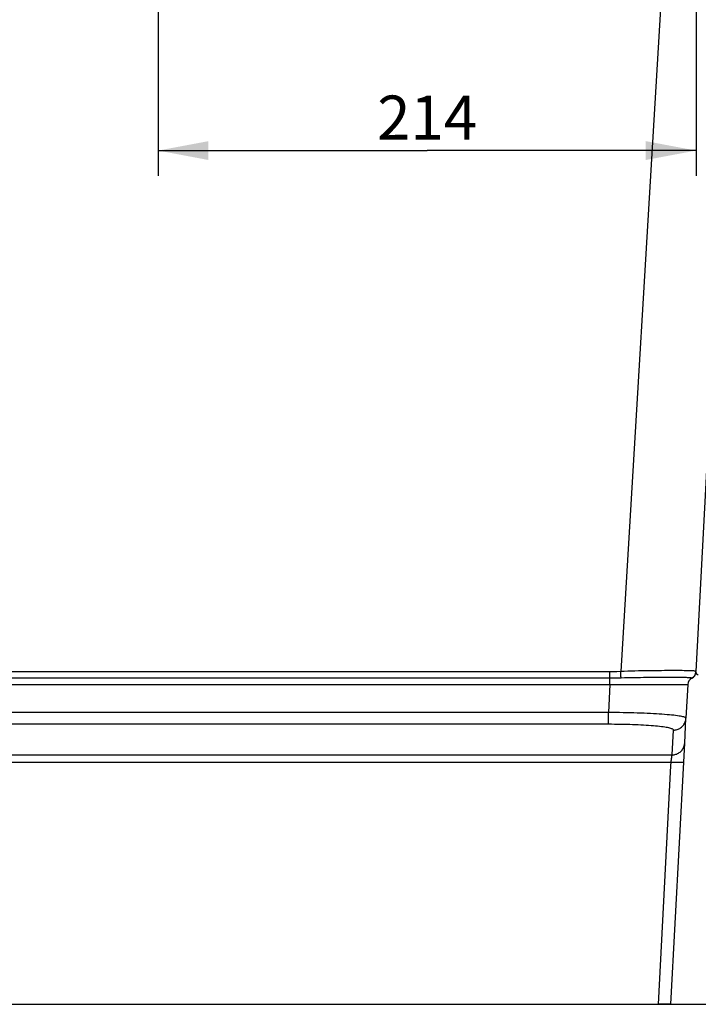
# Model space of a CAD drawing. Extents: x 0 to 841, y 0 to 594.
# Drawn here: x 375 to 429, y 306 to 384 of the extents above; entities that cross this region are included whole.
import ezdxf
from ezdxf.enums import TextEntityAlignment as Align

# ---------------------------------------------------------------- set-up
doc = ezdxf.new("R2010")
doc.units = 0
doc.header["$LTSCALE"] = 46.255
doc.layers.get('0').update_dxf_attribs({"linetype": 'CONTINUOUS'})
doc.layers.add('DIMENSION', color=7, linetype='CONTINUOUS')
doc.styles.get("Standard").update_dxf_attribs({"font": 'arial.ttf'})
doc.dimstyles.get("Standard").update_dxf_attribs({"dimtxt": 2.5, "dimasz": 2.5, "dimexe": 1.25, "dimexo": 0.625, "dimtad": 1, "dimcen": 2.5, "dimazin": 3, "dimtfac": 1, "dimtmove": 0, "dimatfit": 3})

# ---------------------------------------------------------------- blocks, each defined once
blk = doc.blocks.new('_FILLED')
at = {"color": 0, "linetype": 'BYBLOCK'}
blk.add_solid([(0, 0), (-1, 0.1875), (-1, -0.1875)], dxfattribs=at)
blk = doc.blocks.new('*D12')
at = {"layer": 'DIMENSION', "color": 2, "linetype": 'CONTINUOUS'}
for p, q in [((385.984, 421.068), (385.984, 371.428)), ((428.79, 421.128), (428.79, 371.428)), ((385.984, 373.428), (407.387, 373.428)), ((428.79, 373.428), (407.387, 373.428))]:
    blk.add_line(p, q, dxfattribs=at)
at = {"layer": 'DIMENSION', "color": 2, "linetype": 'CONTINUOUS', "xscale": 4, "yscale": 4, "zscale": 4, "rotation": 180}
blk.add_blockref('_FILLED', (385.984, 373.428), dxfattribs=at)
at = {"layer": 'DIMENSION', "color": 2, "linetype": 'CONTINUOUS', "xscale": 4, "yscale": 4, "zscale": 4}
blk.add_blockref('_FILLED', (428.79, 373.428), dxfattribs=at)
at = {"layer": 'DIMENSION', "color": 5, "linetype": 'CONTINUOUS'}
blk.add_text('214', height=3.5, dxfattribs=at).set_placement((407.387, 374.303), align=Align.CENTER)
blk = doc.blocks.new('*D13')
at = {"layer": 'DIMENSION', "color": 2, "linetype": 'CONTINUOUS'}
for p, q in [((407.379, 408.041), (483.009, 408.041)), ((481.009, 408.041), (481.009, 356.78)), ((481.009, 305.519), (481.009, 356.78)), ((425.794, 305.519), (483.009, 305.519))]:
    blk.add_line(p, q, dxfattribs=at)
at = {"layer": 'DIMENSION', "color": 2, "linetype": 'CONTINUOUS', "xscale": 4, "yscale": 4, "zscale": 4}
for p, rotation in [((481.009, 408.041), 90), ((481.009, 305.519), 270)]:
    blk.add_blockref('_FILLED', p, dxfattribs=dict(at, rotation=rotation))
at = {"layer": 'DIMENSION', "color": 5, "linetype": 'CONTINUOUS'}
blk.add_text('513', height=3.5, rotation=90, dxfattribs=at).set_placement((480.134, 356.78), align=Align.CENTER)
blk = doc.blocks.new('*D14')
at = {"layer": 'DIMENSION', "color": 2, "linetype": 'CONTINUOUS'}
for p, q in [((429.972, 355.719), (466.97, 355.719)), ((464.97, 355.719), (464.97, 330.619)), ((464.97, 305.519), (464.97, 330.619)), ((425.794, 305.519), (466.97, 305.519))]:
    blk.add_line(p, q, dxfattribs=at)
at = {"layer": 'DIMENSION', "color": 2, "linetype": 'CONTINUOUS', "xscale": 4, "yscale": 4, "zscale": 4}
for p, rotation in [((464.97, 355.719), 90), ((464.97, 305.519), 270)]:
    blk.add_blockref('_FILLED', p, dxfattribs=dict(at, rotation=rotation))
at = {"layer": 'DIMENSION', "color": 5, "linetype": 'CONTINUOUS'}
blk.add_text('251', height=3.5, rotation=90, dxfattribs=at).set_placement((464.095, 330.619), align=Align.CENTER)

msp = doc.modelspace()

# ---------------------------------------------------------------- linework, layer by layer
at = {"color": 9, "linetype": 'CONTINUOUS'}
for p, q in [((427.56, 411.663), (422.79, 331.985)), ((421.934, 331.957), (355.729, 331.957)), ((421.934, 331.454), (355.729, 331.454)), ((428.777, 331.952), (428.781, 331.985)), ((355.729, 330.951), (421.934, 330.951)), ((421.934, 330.951), (421.818, 328.735)), ((421.818, 328.735), (356.073, 328.735)), ((421.818, 327.791), (356.573, 327.791)), ((426.883, 325.358), (426.987, 327.334)), ((356.879, 325.358), (426.883, 325.358)), ((356.879, 324.792), (426.804, 324.792)), ((425.794, 305.519), (426.789, 324.497)), ((426.789, 324.497), (426.804, 324.792))]:
    msp.add_line(p, q, dxfattribs=at)
at = {"color": 7, "linetype": 'CONTINUOUS'}
for p, q in [((431.27, 379.487), (428.781, 331.985)), ((428.779, 331.957), (428.781, 331.984)), ((428.779, 331.957), (428.78, 331.97)), ((428.779, 331.952), (428.779, 331.957)), ((428.78, 331.97), (428.781, 331.985)), ((428.126, 330.951), (427.985, 328.278)), ((427.882, 326.302), (427.985, 328.278)), ((427.803, 324.792), (427.882, 326.302)), ((426.793, 305.519), (427.803, 324.792)), ((337.764, 305.519), (425.794, 305.519)), ((426.793, 305.519), (425.794, 305.519))]:
    msp.add_line(p, q, dxfattribs=at)
at = {"color": 9, "linetype": 'CONTINUOUS'}
for points in [[(422.79, 331.985), (422.491, 331.97), (422.205, 331.96), (421.934, 331.957)], [(421.934, 331.454), (421.934, 331.48), (421.934, 331.509), (421.934, 331.543), (421.934, 331.579), (421.934, 331.619), (421.934, 331.662), (421.934, 331.707), (421.934, 331.754), (421.934, 331.803), (421.934, 331.853), (421.934, 331.905), (421.934, 331.957)], [(422.823, 331.468), (422.514, 331.46), (422.217, 331.455), (421.934, 331.454)], [(421.934, 330.951), (421.934, 330.999), (421.934, 331.046), (421.934, 331.093), (421.934, 331.139), (421.934, 331.183), (421.934, 331.225), (421.934, 331.266), (421.934, 331.304), (421.934, 331.34), (421.934, 331.373), (421.934, 331.403), (421.934, 331.43), (421.934, 331.454)], [(428.781, 331.985), (428.775, 331.998), (428.755, 332.01), (428.722, 332.019), (428.676, 332.027), (428.616, 332.034), (428.543, 332.039), (428.456, 332.044), (428.357, 332.048), (428.245, 332.051), (428.121, 332.053), (427.984, 332.055), (427.836, 332.057), (427.676, 332.058), (427.505, 332.058), (427.323, 332.059), (427.131, 332.059), (426.929, 332.059), (426.718, 332.059), (426.497, 332.058), (426.268, 332.058), (426.032, 332.057), (425.788, 332.055), (425.537, 332.053), (425.28, 332.051), (425.017, 332.048), (424.749, 332.044), (424.477, 332.039), (424.201, 332.034), (423.922, 332.027), (423.641, 332.019), (423.358, 332.01), (423.074, 331.998), (422.79, 331.985)], [(422.823, 331.468), (422.821, 331.49), (422.82, 331.517), (422.818, 331.546), (422.815, 331.58), (422.813, 331.616), (422.811, 331.655), (422.808, 331.697), (422.805, 331.741), (422.802, 331.788), (422.799, 331.835), (422.796, 331.885), (422.793, 331.935), (422.79, 331.985)], [(428.422, 331.468), (428.398, 331.475), (428.363, 331.482), (428.316, 331.487), (428.259, 331.492), (428.19, 331.496), (428.111, 331.499), (428.021, 331.502), (427.92, 331.504), (427.809, 331.506), (427.688, 331.508), (427.557, 331.509), (427.416, 331.51), (427.267, 331.511), (427.108, 331.512), (426.94, 331.512), (426.764, 331.512), (426.579, 331.512), (426.387, 331.512), (426.188, 331.512), (425.981, 331.511), (425.767, 331.51), (425.547, 331.509), (425.321, 331.508), (425.09, 331.506), (424.853, 331.504), (424.611, 331.502), (424.365, 331.499), (424.115, 331.496), (423.862, 331.492), (423.606, 331.487), (423.347, 331.482), (423.085, 331.475), (422.823, 331.468)], [(428.422, 331.468), (428.468, 331.49), (428.511, 331.517), (428.553, 331.546), (428.592, 331.58), (428.627, 331.616), (428.66, 331.655), (428.689, 331.697), (428.714, 331.741), (428.736, 331.788), (428.753, 331.835), (428.767, 331.885), (428.776, 331.935), (428.777, 331.952)], [(428.452, 331.454), (428.449, 331.455), (428.439, 331.46), (428.422, 331.468)], [(421.934, 330.951), (422.22, 330.952), (422.506, 330.953), (422.79, 330.955), (423.073, 330.956), (423.353, 330.957), (423.631, 330.958), (423.904, 330.959), (424.173, 330.96), (424.437, 330.961), (424.696, 330.961), (424.949, 330.962), (425.196, 330.962), (425.435, 330.963), (425.667, 330.963), (425.892, 330.963), (426.107, 330.964), (426.314, 330.964), (426.511, 330.964), (426.699, 330.963), (426.876, 330.963), (427.043, 330.963), (427.199, 330.962), (427.344, 330.962), (427.477, 330.961), (427.599, 330.961), (427.708, 330.96), (427.805, 330.959), (427.89, 330.958), (427.961, 330.957), (428.02, 330.956), (428.066, 330.955), (428.099, 330.953), (428.119, 330.952), (428.126, 330.951)], [(427.985, 328.278), (427.979, 328.298), (427.959, 328.317), (427.925, 328.337), (427.877, 328.356), (427.814, 328.375), (427.739, 328.395), (427.649, 328.414), (427.547, 328.433), (427.431, 328.452), (427.303, 328.47), (427.162, 328.488), (427.009, 328.506), (426.844, 328.523), (426.668, 328.54), (426.481, 328.556), (426.283, 328.572), (426.076, 328.588), (425.859, 328.602), (425.632, 328.616), (425.397, 328.63), (425.154, 328.643), (424.904, 328.655), (424.646, 328.666), (424.382, 328.677), (424.112, 328.686), (423.837, 328.695), (423.558, 328.704), (423.274, 328.711), (422.987, 328.717), (422.697, 328.723), (422.405, 328.728), (422.112, 328.732), (421.818, 328.735)], [(421.818, 327.791), (421.818, 327.8), (421.818, 327.815), (421.818, 327.835), (421.818, 327.861), (421.818, 327.893), (421.818, 327.929), (421.818, 327.97), (421.818, 328.016), (421.818, 328.066), (421.818, 328.12), (421.818, 328.178), (421.818, 328.239), (421.818, 328.304), (421.818, 328.371), (421.818, 328.441), (421.818, 328.512), (421.818, 328.585), (421.818, 328.659), (421.818, 328.735)], [(426.987, 327.334), (427.063, 327.337), (427.138, 327.346), (427.213, 327.36), (427.286, 327.38), (427.357, 327.405), (427.427, 327.436), (427.494, 327.471), (427.558, 327.512), (427.618, 327.558), (427.675, 327.608), (427.728, 327.662), (427.777, 327.72), (427.821, 327.781), (427.861, 327.846), (427.895, 327.913), (427.924, 327.983), (427.948, 328.055), (427.966, 328.128), (427.979, 328.203), (427.985, 328.278)], [(426.987, 327.334), (426.982, 327.356), (426.965, 327.378), (426.937, 327.4), (426.897, 327.421), (426.845, 327.442), (426.781, 327.463), (426.707, 327.484), (426.621, 327.505), (426.524, 327.525), (426.417, 327.544), (426.299, 327.563), (426.171, 327.582), (426.033, 327.6), (425.885, 327.617), (425.728, 327.634), (425.563, 327.65), (425.389, 327.665), (425.207, 327.68), (425.017, 327.694), (424.82, 327.706), (424.616, 327.719), (424.406, 327.73), (424.19, 327.74), (423.969, 327.75), (423.743, 327.758), (423.512, 327.766), (423.278, 327.772), (423.04, 327.778), (422.799, 327.782), (422.556, 327.786), (422.311, 327.789), (422.065, 327.79), (421.818, 327.791)], [(426.883, 325.358), (426.959, 325.361), (427.035, 325.37), (427.109, 325.384), (427.182, 325.404), (427.254, 325.429), (427.323, 325.46), (427.39, 325.496), (427.454, 325.536), (427.515, 325.582), (427.572, 325.632), (427.625, 325.686), (427.674, 325.744), (427.718, 325.805), (427.757, 325.87), (427.792, 325.937), (427.821, 326.007), (427.844, 326.079), (427.863, 326.152), (427.875, 326.227), (427.882, 326.302)], [(426.804, 324.792), (426.81, 324.831), (426.815, 324.869), (426.82, 324.908), (426.826, 324.945), (426.831, 324.982), (426.836, 325.018), (426.841, 325.053), (426.845, 325.086), (426.85, 325.118), (426.854, 325.149), (426.858, 325.178), (426.862, 325.205), (426.865, 325.23), (426.869, 325.254), (426.872, 325.275), (426.874, 325.294), (426.877, 325.311), (426.879, 325.325), (426.88, 325.337), (426.882, 325.347), (426.883, 325.354), (426.883, 325.358)], [(426.804, 324.792), (426.879, 324.788), (426.953, 324.785), (427.026, 324.782), (427.098, 324.779), (427.168, 324.777), (427.237, 324.775), (427.303, 324.773), (427.366, 324.772), (427.426, 324.771), (427.482, 324.771), (427.535, 324.771), (427.584, 324.771), (427.628, 324.772), (427.668, 324.773), (427.703, 324.775), (427.733, 324.777), (427.758, 324.779), (427.777, 324.782), (427.791, 324.785), (427.8, 324.788), (427.803, 324.792)]]:
    msp.add_lwpolyline(points, dxfattribs=at)
at = {"color": 7, "linetype": 'CONTINUOUS'}
for centre, radius, start, end in [((428.725, 330.919), 0.6, 117, 177), ((428.18, 331.988), 0.6, 297, 356.5041), ((428.18, 331.988), 0.6, 297, 356.5041), ((428.18, 331.988), 0.6, 356.5041, 357), ((428.18, 331.988), 0.6, 356.5041, 357), ((428.979, 331.941), 0.2, 177, 267)]:
    msp.add_arc(centre, radius, start, end, dxfattribs=at)

# ---------------------------------------------------------------- dimensions: what is measured, and where the dimension line sits
at = {"layer": 'DIMENSION', "color": 2, "linetype": 'CONTINUOUS'}
dim = msp.add_linear_dim(base=(428.79, 373.428), p1=(385.984, 421.068), p2=(428.79, 421.128), dimstyle='Standard', dxfattribs=at)
dim.commit()
dim.dimension.update_dxf_attribs({"geometry": '*D12', "text_midpoint": (407.342, 373.428), "dimtype": 128})
for base, p1, p2, angle, picture, middle in [((481.009, 408.041), (425.794, 305.519), (407.379, 408.041), 90, '*D13', (481.009, 356.768)), ((464.97, 305.519), (429.972, 355.719), (425.794, 305.519), 270, '*D14', (464.97, 330.236))]:
    dim = msp.add_linear_dim(base=base, p1=p1, p2=p2, angle=angle, dimstyle='Standard', dxfattribs=at)
    dim.commit()
    dim.dimension.update_dxf_attribs({"geometry": picture, "text_midpoint": middle, "dimtype": 128})

doc.saveas('drawing.dxf')
